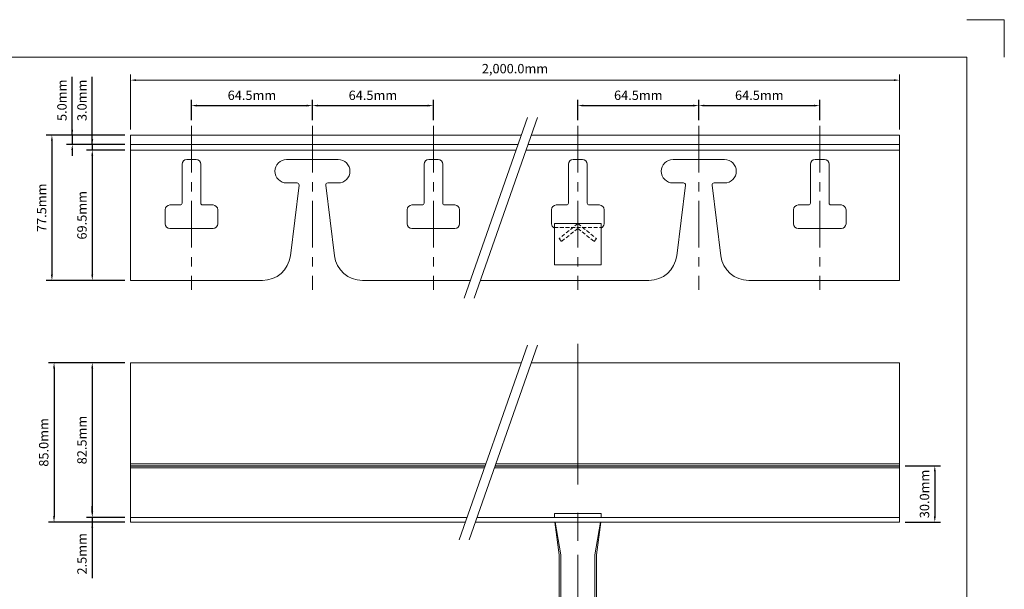
# Model space of a CAD drawing. Extents: x 0 to 840, y 0 to 594.
# Drawn here: x 315 to 840, y 290 to 594 of the extents above; entities that cross this region are included whole.
import ezdxf

# ---------------------------------------------------------------- set-up
doc = ezdxf.new("R2010")
doc.units = 0
doc.header["$LTSCALE"] = 20
doc.header["$MEASUREMENT"] = 0
for name, pattern in [('CENTER', [2, 1.25, -0.25, 0.25, -0.25]), ('DASHED', [0.75, 0.5, -0.25]), ('PHANTOM', [2.5, 1.25, -0.25, 0.25, -0.25, 0.25, -0.25])]:
    doc.linetypes.add(name, pattern=pattern)
doc.layers.get('0').update_dxf_attribs({"color": 250, "linetype": 'CONTINUOUS'})
doc.layers.get('Defpoints').update_dxf_attribs({"linetype": 'CONTINUOUS'})
doc.layers.add('中心線', color=1, linetype='CENTER', lineweight=9)
doc.layers.add('寸法線', color=5, linetype='CONTINUOUS', lineweight=15)
doc.layers.add('外形線', color=250, linetype='CONTINUOUS')
doc.layers.add('金属線', color=6, linetype='PHANTOM')
doc.styles.get("Standard").update_dxf_attribs({"font": 'txt', "bigfont": 'bigfont.shx'})
doc.dimstyles.new('JIS', dxfattribs={"dimtxt": 2.5, "dimasz": 2.5, "dimexe": 1, "dimexo": 1, "dimgap": 0, "dimtad": 1, "dimdec": 4, "dimdsep": 46, "dimtxsty": 'STANDARD', "dimcen": 0, "dimadec": 0, "dimazin": 0, "dimtfac": 1, "dimtdec": 4, "dimtix": 1, "dimtmove": 0, "dimatfit": 3, "dimfxl": 1, "dimtolj": 1, "dimtzin": 0, "dimarcsym": 0})

# ---------------------------------------------------------------- blocks, each defined once
blk = doc.blocks.new('*D17')
at = {"layer": 'Defpoints', "color": 0, "transparency": 16777216}
for p in [(471.11, 548.18), (406.61, 537.43), (471.11, 537.43)]:
    blk.add_point(p, dxfattribs=at)
at = {"layer": '寸法線', "color": 0, "linetype": 'ByBlock', "lineweight": -2, "transparency": 16777216}
for p, q in [((406.61, 540.43), (406.61, 551.18)), ((409.61, 548.18), (468.11, 548.18)), ((471.11, 540.43), (471.11, 551.18))]:
    blk.add_line(p, q, dxfattribs=at)
at = {"layer": '寸法線', "color": 0, "transparency": 16777216}
for points in [[(409.61, 548.68), (409.61, 547.68), (406.61, 548.18)], [(468.11, 547.68), (468.11, 548.68), (471.11, 548.18)]]:
    blk.add_solid(points, dxfattribs=at)
at = {"layer": '寸法線', "color": 0, "linetype": 'ByBlock', "lineweight": 13, "transparency": 16777216, "insert": (438.86, 553.68), "char_height": 5, "attachment_point": 5}
blk.add_mtext('\\A1;64.5mm', dxfattribs=at)
blk = doc.blocks.new('*D18')
at = {"layer": 'Defpoints', "color": 0, "transparency": 16777216}
for p in [(535.61, 548.18), (471.11, 537.43), (535.61, 537.43)]:
    blk.add_point(p, dxfattribs=at)
at = {"layer": '寸法線', "color": 0, "linetype": 'ByBlock', "lineweight": -2, "transparency": 16777216}
for p, q in [((471.11, 540.43), (471.11, 551.18)), ((474.11, 548.18), (532.61, 548.18)), ((535.61, 540.43), (535.61, 551.18))]:
    blk.add_line(p, q, dxfattribs=at)
at = {"layer": '寸法線', "color": 0, "transparency": 16777216}
for points in [[(474.11, 548.68), (474.11, 547.68), (471.11, 548.18)], [(532.61, 547.68), (532.61, 548.68), (535.61, 548.18)]]:
    blk.add_solid(points, dxfattribs=at)
at = {"layer": '寸法線', "color": 0, "linetype": 'ByBlock', "lineweight": 13, "transparency": 16777216, "insert": (503.36, 553.68), "char_height": 5, "attachment_point": 5}
blk.add_mtext('\\A1;64.5mm', dxfattribs=at)
blk = doc.blocks.new('*D19')
at = {"layer": 'Defpoints', "color": 0, "transparency": 16777216}
for p in [(677.11, 548.18), (612.61, 537.43), (677.11, 537.43)]:
    blk.add_point(p, dxfattribs=at)
at = {"layer": '寸法線', "color": 0, "linetype": 'ByBlock', "lineweight": -2, "transparency": 16777216}
for p, q in [((612.61, 540.43), (612.61, 551.18)), ((615.61, 548.18), (674.11, 548.18)), ((677.11, 540.43), (677.11, 551.18))]:
    blk.add_line(p, q, dxfattribs=at)
at = {"layer": '寸法線', "color": 0, "transparency": 16777216}
for points in [[(615.61, 548.68), (615.61, 547.68), (612.61, 548.18)], [(674.11, 547.68), (674.11, 548.68), (677.11, 548.18)]]:
    blk.add_solid(points, dxfattribs=at)
at = {"layer": '寸法線', "color": 0, "linetype": 'ByBlock', "lineweight": 13, "transparency": 16777216, "insert": (644.86, 553.68), "char_height": 5, "attachment_point": 5}
blk.add_mtext('\\A1;64.5mm', dxfattribs=at)
blk = doc.blocks.new('*D20')
at = {"layer": 'Defpoints', "color": 0, "transparency": 16777216}
for p in [(741.61, 548.18), (677.11, 537.43), (741.61, 537.43)]:
    blk.add_point(p, dxfattribs=at)
at = {"layer": '寸法線', "color": 0, "linetype": 'ByBlock', "lineweight": -2, "transparency": 16777216}
for p, q in [((677.11, 540.43), (677.11, 551.18)), ((680.11, 548.18), (738.61, 548.18)), ((741.61, 540.43), (741.61, 551.18))]:
    blk.add_line(p, q, dxfattribs=at)
at = {"layer": '寸法線', "color": 0, "transparency": 16777216}
for points in [[(680.11, 548.68), (680.11, 547.68), (677.11, 548.18)], [(738.61, 547.68), (738.61, 548.68), (741.61, 548.18)]]:
    blk.add_solid(points, dxfattribs=at)
at = {"layer": '寸法線', "color": 0, "linetype": 'ByBlock', "lineweight": 13, "transparency": 16777216, "insert": (709.36, 553.68), "char_height": 5, "attachment_point": 5}
blk.add_mtext('\\A1;64.5mm', dxfattribs=at)
blk = doc.blocks.new('*D21')
at = {"layer": 'Defpoints', "color": 0, "transparency": 16777216}
for p in [(374.11, 532.43), (343.06, 527.43), (374.11, 527.43)]:
    blk.add_point(p, dxfattribs=at)
at = {"layer": '寸法線', "color": 0, "linetype": 'ByBlock', "lineweight": -2, "transparency": 16777216}
for p, q in [((343.06, 532.43), (343.06, 563.59)), ((343.06, 535.43), (343.06, 538.43)), ((371.11, 532.43), (340.06, 532.43)), ((343.06, 532.43), (343.06, 527.43)), ((371.11, 527.43), (340.06, 527.43)), ((343.06, 524.43), (343.06, 521.43))]:
    blk.add_line(p, q, dxfattribs=at)
at = {"layer": '寸法線', "color": 0, "transparency": 16777216}
for points in [[(342.56, 535.43), (343.56, 535.43), (343.06, 532.43)], [(343.56, 524.43), (342.56, 524.43), (343.06, 527.43)]]:
    blk.add_solid(points, dxfattribs=at)
at = {"layer": '寸法線', "color": 0, "linetype": 'ByBlock', "lineweight": 13, "transparency": 16777216, "insert": (337.56, 551.01), "char_height": 5, "attachment_point": 5, "rotation": 90}
blk.add_mtext('\\A1;5.0mm', dxfattribs=at)
blk = doc.blocks.new('*D22')
at = {"layer": 'Defpoints', "color": 0, "transparency": 16777216}
for p in [(374.11, 527.43), (353.74, 524.43), (374.11, 524.43)]:
    blk.add_point(p, dxfattribs=at)
at = {"layer": '寸法線', "color": 0, "linetype": 'ByBlock', "lineweight": -2, "transparency": 16777216}
for p, q in [((353.74, 527.43), (353.74, 563.56)), ((353.74, 530.43), (353.74, 533.43)), ((371.11, 527.43), (350.74, 527.43)), ((353.74, 527.43), (353.74, 524.43)), ((371.11, 524.43), (350.74, 524.43)), ((353.74, 521.43), (353.74, 518.43))]:
    blk.add_line(p, q, dxfattribs=at)
at = {"layer": '寸法線', "color": 0, "transparency": 16777216}
for points in [[(353.24, 530.43), (354.24, 530.43), (353.74, 527.43)], [(354.24, 521.43), (353.24, 521.43), (353.74, 524.43)]]:
    blk.add_solid(points, dxfattribs=at)
at = {"layer": '寸法線', "color": 0, "linetype": 'ByBlock', "lineweight": 13, "transparency": 16777216, "insert": (348.24, 550.98), "char_height": 5, "attachment_point": 5, "rotation": 90}
blk.add_mtext('\\A1;3.0mm', dxfattribs=at)
blk = doc.blocks.new('*D23')
at = {"layer": 'Defpoints', "color": 0, "transparency": 16777216}
for p in [(374.11, 524.43), (353.74, 454.93), (374.11, 454.93)]:
    blk.add_point(p, dxfattribs=at)
at = {"layer": '寸法線', "color": 0, "linetype": 'ByBlock', "lineweight": -2, "transparency": 16777216}
for p, q in [((371.11, 524.43), (350.74, 524.43)), ((353.74, 521.43), (353.74, 457.93)), ((371.11, 454.93), (350.74, 454.93))]:
    blk.add_line(p, q, dxfattribs=at)
at = {"layer": '寸法線', "color": 0, "transparency": 16777216}
for points in [[(354.24, 521.43), (353.24, 521.43), (353.74, 524.43)], [(353.24, 457.93), (354.24, 457.93), (353.74, 454.93)]]:
    blk.add_solid(points, dxfattribs=at)
at = {"layer": '寸法線', "color": 0, "linetype": 'ByBlock', "lineweight": 13, "transparency": 16777216, "insert": (348.24, 489.68), "char_height": 5, "attachment_point": 5, "rotation": 90}
blk.add_mtext('\\A1;69.5mm', dxfattribs=at)
blk = doc.blocks.new('*D24')
at = {"layer": 'Defpoints', "color": 0, "transparency": 16777216}
for p in [(374.11, 532.43), (332.22, 454.93), (374.11, 454.93)]:
    blk.add_point(p, dxfattribs=at)
at = {"layer": '寸法線', "color": 0, "linetype": 'ByBlock', "lineweight": -2, "transparency": 16777216}
for p, q in [((371.11, 532.43), (329.22, 532.43)), ((332.22, 529.43), (332.22, 457.93)), ((371.11, 454.93), (329.22, 454.93))]:
    blk.add_line(p, q, dxfattribs=at)
at = {"layer": '寸法線', "color": 0, "transparency": 16777216}
for points in [[(332.72, 529.43), (331.72, 529.43), (332.22, 532.43)], [(331.72, 457.93), (332.72, 457.93), (332.22, 454.93)]]:
    blk.add_solid(points, dxfattribs=at)
at = {"layer": '寸法線', "color": 0, "linetype": 'ByBlock', "lineweight": 13, "transparency": 16777216, "insert": (326.72, 493.68), "char_height": 5, "attachment_point": 5, "rotation": 90}
blk.add_mtext('\\A1;77.5mm', dxfattribs=at)
blk = doc.blocks.new('*D25')
at = {"layer": 'Defpoints', "color": 0, "transparency": 16777216}
for p in [(374.11, 411.06), (353.74, 328.56), (374.11, 328.56)]:
    blk.add_point(p, dxfattribs=at)
at = {"layer": '寸法線', "color": 0, "linetype": 'ByBlock', "lineweight": -2, "transparency": 16777216}
for p, q in [((371.11, 411.06), (350.74, 411.06)), ((353.74, 408.06), (353.74, 331.56)), ((371.11, 328.56), (350.74, 328.56))]:
    blk.add_line(p, q, dxfattribs=at)
at = {"layer": '寸法線', "color": 0, "transparency": 16777216}
for points in [[(354.24, 408.06), (353.24, 408.06), (353.74, 411.06)], [(353.24, 331.56), (354.24, 331.56), (353.74, 328.56)]]:
    blk.add_solid(points, dxfattribs=at)
at = {"layer": '寸法線', "color": 0, "linetype": 'ByBlock', "lineweight": 13, "transparency": 16777216, "insert": (348.24, 369.81), "char_height": 5, "attachment_point": 5, "rotation": 90}
blk.add_mtext('\\A1;82.5mm', dxfattribs=at)
blk = doc.blocks.new('*D26')
at = {"layer": 'Defpoints', "color": 0, "transparency": 16777216}
for p in [(353.74, 326.06), (374.11, 328.56), (374.11, 326.06)]:
    blk.add_point(p, dxfattribs=at)
at = {"layer": '寸法線', "color": 0, "linetype": 'ByBlock', "lineweight": -2, "transparency": 16777216}
for p, q in [((353.74, 331.56), (353.74, 334.56)), ((371.11, 328.56), (350.74, 328.56)), ((371.11, 326.06), (350.74, 326.06)), ((353.74, 328.56), (353.74, 326.06)), ((353.74, 326.06), (353.74, 296.15)), ((353.74, 323.06), (353.74, 320.06))]:
    blk.add_line(p, q, dxfattribs=at)
at = {"layer": '寸法線', "color": 0, "transparency": 16777216}
for points in [[(353.24, 331.56), (354.24, 331.56), (353.74, 328.56)], [(354.24, 323.06), (353.24, 323.06), (353.74, 326.06)]]:
    blk.add_solid(points, dxfattribs=at)
at = {"layer": '寸法線', "color": 0, "linetype": 'ByBlock', "lineweight": 13, "transparency": 16777216, "insert": (348.24, 309.15), "char_height": 5, "attachment_point": 5, "rotation": 90}
blk.add_mtext('\\A1;2.5mm', dxfattribs=at)
blk = doc.blocks.new('*D27')
at = {"layer": 'Defpoints', "color": 0, "transparency": 16777216}
for p in [(374.11, 411.06), (333.35, 326.06), (374.11, 326.06)]:
    blk.add_point(p, dxfattribs=at)
at = {"layer": '寸法線', "color": 0, "linetype": 'ByBlock', "lineweight": -2, "transparency": 16777216}
for p, q in [((371.11, 411.06), (330.35, 411.06)), ((333.35, 408.06), (333.35, 329.06)), ((371.11, 326.06), (330.35, 326.06))]:
    blk.add_line(p, q, dxfattribs=at)
at = {"layer": '寸法線', "color": 0, "transparency": 16777216}
for points in [[(333.85, 408.06), (332.85, 408.06), (333.35, 411.06)], [(332.85, 329.06), (333.85, 329.06), (333.35, 326.06)]]:
    blk.add_solid(points, dxfattribs=at)
at = {"layer": '寸法線', "color": 0, "linetype": 'ByBlock', "lineweight": 13, "transparency": 16777216, "insert": (327.85, 368.56), "char_height": 5, "attachment_point": 5, "rotation": 90}
blk.add_mtext('\\A1;85.0mm', dxfattribs=at)
blk = doc.blocks.new('*D29')
at = {"layer": 'Defpoints', "color": 0, "transparency": 16777216}
for p in [(784.11, 356.06), (784.11, 326.06), (802.95, 326.06)]:
    blk.add_point(p, dxfattribs=at)
at = {"layer": '寸法線', "color": 0, "linetype": 'ByBlock', "lineweight": -2, "transparency": 16777216}
for p, q in [((787.11, 356.06), (805.95, 356.06)), ((802.95, 353.06), (802.95, 329.06)), ((787.11, 326.06), (805.95, 326.06))]:
    blk.add_line(p, q, dxfattribs=at)
at = {"layer": '寸法線', "color": 0, "transparency": 16777216}
for points in [[(803.45, 353.06), (802.45, 353.06), (802.95, 356.06)], [(802.45, 329.06), (803.45, 329.06), (802.95, 326.06)]]:
    blk.add_solid(points, dxfattribs=at)
at = {"layer": '寸法線', "color": 0, "linetype": 'ByBlock', "lineweight": 13, "transparency": 16777216, "insert": (797.45, 341.06), "char_height": 5, "attachment_point": 5, "rotation": 90}
blk.add_mtext('\\A1;30.0mm', dxfattribs=at)

msp = doc.modelspace()

# ---------------------------------------------------------------- linework, layer by layer
at = {"lineweight": 15}
for p, q in [((820, 594), (840, 594)), ((840, 594), (840, 574))]:
    msp.add_line(p, q, dxfattribs=at)
at = {"layer": '中心線', "linetype": 'CENTER', "lineweight": 9}
for p, q in [((406.61, 537.43), (406.61, 449.93)), ((471.11, 537.43), (471.11, 449.93)), ((535.61, 537.43), (535.61, 449.93)), ((612.61, 537.43), (612.61, 449.93)), ((677.11, 537.43), (677.11, 449.93)), ((741.61, 537.43), (741.61, 449.93))]:
    msp.add_line(p, q, dxfattribs=at)
at = {"layer": '中心線', "linetype": 'CENTER', "lineweight": 9, "ltscale": 3}
msp.add_line((612.61, 421.06), (612.61, 80.56), dxfattribs=at)
at = {"layer": '外形線', "lineweight": 15}
for p, q in [((20, 574), (820, 574)), ((820, 574), (820, 20))]:
    msp.add_line(p, q, dxfattribs=at)
at = {"layer": '外形線', "linetype": 'ByBlock', "lineweight": 13}
for p, q in [((585.85, 541.86), (551.98, 445.49)), ((591.15, 541.86), (557.28, 445.49)), ((374.11, 532.43), (582.53, 532.43)), ((374.11, 532.43), (374.11, 454.93)), ((587.83, 532.43), (784.11, 532.43)), ((784.11, 532.43), (784.11, 454.93)), ((374.11, 527.43), (580.77, 527.43)), ((586.07, 527.43), (784.11, 527.43)), ((374.11, 524.43), (579.72, 524.43)), ((585.02, 524.43), (784.11, 524.43)), ((401.61, 516.93), (401.61, 496.18)), ((409.11, 519.43), (404.11, 519.43)), ((411.61, 516.93), (411.61, 496.18)), ((484.86, 519.43), (457.36, 519.43)), ((530.61, 516.93), (530.61, 496.18)), ((538.11, 519.43), (533.11, 519.43)), ((540.61, 516.93), (540.61, 496.18)), ((607.61, 516.93), (607.61, 496.18)), ((610.11, 519.43), (615.11, 519.43)), ((617.61, 516.93), (617.61, 496.18)), ((690.86, 519.43), (663.36, 519.43)), ((736.61, 516.93), (736.61, 496.18)), ((739.11, 519.43), (744.11, 519.43)), ((746.61, 516.93), (746.61, 496.18)), ((451.11, 513.18), (451.11, 513.18)), ((491.11, 513.18), (491.11, 513.18)), ((657.11, 513.18), (657.11, 513.18)), ((697.11, 513.18), (697.11, 513.18)), ((462.98, 506.93), (457.36, 506.93)), ((463.97, 505.8), (459.34, 468.1)), ((478.25, 505.8), (482.88, 468.1)), ((484.86, 506.93), (479.24, 506.93)), ((668.98, 506.93), (663.36, 506.93)), ((669.97, 505.8), (665.34, 468.1)), ((684.25, 505.8), (688.88, 468.1)), ((690.86, 506.93), (685.24, 506.93)), ((400.61, 495.18), (395.11, 495.18)), ((418.11, 495.18), (412.61, 495.18)), ((529.61, 495.18), (524.11, 495.18)), ((547.11, 495.18), (541.61, 495.18)), ((601.11, 495.18), (606.61, 495.18)), ((618.61, 495.18), (624.11, 495.18)), ((730.11, 495.18), (735.61, 495.18)), ((747.61, 495.18), (753.11, 495.18)), ((392.61, 492.68), (392.61, 485.18)), ((420.61, 492.68), (420.61, 485.18)), ((521.61, 492.68), (521.61, 485.18)), ((549.61, 492.68), (549.61, 485.18)), ((598.61, 492.68), (598.61, 485.18)), ((626.61, 492.68), (626.61, 485.18)), ((727.61, 492.68), (727.61, 485.18)), ((755.61, 492.68), (755.61, 485.18)), ((418.11, 482.68), (395.11, 482.68)), ((547.11, 482.68), (524.11, 482.68)), ((730.11, 482.68), (753.11, 482.68)), ((374.11, 454.93), (444.46, 454.93)), ((497.77, 454.93), (555.29, 454.93)), ((560.59, 454.93), (650.46, 454.93)), ((703.77, 454.93), (784.11, 454.93)), ((585.85, 420.5), (549.34, 316.63)), ((591.15, 420.5), (554.64, 316.63)), ((374.11, 411.06), (582.53, 411.06)), ((374.11, 411.06), (374.11, 326.06)), ((587.83, 411.06), (784.11, 411.06)), ((784.11, 411.06), (784.11, 326.06)), ((374.11, 357.06), (563.55, 357.06)), ((568.85, 357.06), (784.11, 357.06)), ((374.11, 355.06), (562.85, 355.06)), ((568.15, 355.06), (784.11, 355.06)), ((374.11, 328.56), (553.54, 328.56)), ((374.11, 326.06), (552.66, 326.06)), ((557.96, 326.06), (784.11, 326.06)), ((558.84, 328.56), (784.11, 328.56))]:
    msp.add_line(p, q, dxfattribs=at)
at = {"layer": '外形線', "linetype": 'ByBlock', "lineweight": -2}
for p, q in [((374.11, 356.06), (563.2, 356.06)), ((568.5, 356.06), (784.11, 356.06))]:
    msp.add_line(p, q, dxfattribs=at)
at = {"layer": '外形線', "linetype": 'ByBlock', "lineweight": 13}
for centre, radius, start, end in [((404.11, 516.93), 2.5, 90, 180), ((409.11, 516.93), 2.5, 0, 90), ((457.36, 513.18), 6.25, 90, 180), ((484.86, 513.18), 6.25, 0, 90), ((533.11, 516.93), 2.5, 90, 180), ((538.11, 516.93), 2.5, 0, 90), ((610.11, 516.93), 2.5, 90, 180), ((615.11, 516.93), 2.5, 360, 90), ((663.36, 513.18), 6.25, 90, 180), ((690.86, 513.18), 6.25, 0, 90), ((739.11, 516.93), 2.5, 90, 180), ((744.11, 516.93), 2.5, 360, 90), ((457.36, 513.18), 6.25, 180, 270), ((484.86, 513.18), 6.25, 270, 0), ((663.36, 513.18), 6.25, 180, 270), ((690.86, 513.18), 6.25, 270, 0), ((462.98, 505.93), 1, 352.9998, 90), ((479.24, 505.93), 1, 90, 187.0002), ((668.98, 505.93), 1, 352.9998, 90), ((685.24, 505.93), 1, 90, 187.0002), ((395.11, 492.68), 2.5, 90, 180), ((400.61, 496.18), 1, 270, 0), ((412.61, 496.18), 1, 180, 270), ((418.11, 492.68), 2.5, 0, 90), ((524.11, 492.68), 2.5, 90, 180), ((529.61, 496.18), 1, 270, 0), ((541.61, 496.18), 1, 180, 270), ((547.11, 492.68), 2.5, 0, 90), ((601.11, 492.68), 2.5, 90, 180), ((606.61, 496.18), 1, 270, 0), ((618.61, 496.18), 1, 180, 270), ((624.11, 492.68), 2.5, 0, 90), ((730.11, 492.68), 2.5, 90, 180), ((735.61, 496.18), 1, 270, 0), ((747.61, 496.18), 1, 180, 270), ((753.11, 492.68), 2.5, 0, 90), ((395.11, 485.18), 2.5, 180, 270), ((418.11, 485.18), 2.5, 270, 0), ((524.11, 485.18), 2.5, 180, 270), ((547.11, 485.18), 2.5, 270, 0), ((601.11, 485.18), 2.5, 180, 246.4218), ((624.11, 485.18), 2.5, 293.5782, 360), ((730.11, 485.18), 2.5, 180, 270), ((753.11, 485.18), 2.5, 270, 360), ((444.46, 469.93), 15, 270, 352.9998), ((497.77, 469.93), 15, 187.0002, 270), ((650.46, 469.93), 15, 270, 352.9998), ((703.77, 469.93), 15, 187.0002, 270)]:
    msp.add_arc(centre, radius, start, end, dxfattribs=at)
at = {"layer": '寸法線', "linetype": 'ByBlock', "lineweight": 13}
for p, q in [((374.11, 535.43), (374.11, 564.75)), ((377.11, 561.75), (781.11, 561.75)), ((784.11, 535.43), (784.11, 564.75)), ((625.11, 485.24), (625.11, 485.24)), ((625.11, 485.24), (625.11, 485.24))]:
    msp.add_line(p, q, dxfattribs=at)
for points in [[(377.11, 562.25), (377.11, 561.25), (374.11, 561.75)], [(781.11, 562.25), (781.11, 561.25), (784.11, 561.75)]]:
    msp.add_solid(points, dxfattribs=at)
at = {"layer": '金属線', "linetype": 'ByBlock', "lineweight": 13}
for p, q in [((600.11, 485.24), (625.11, 485.24)), ((600.11, 485.24), (600.11, 463.24)), ((625.11, 485.24), (625.11, 463.24)), ((600.11, 463.24), (625.11, 463.24)), ((600.11, 330.56), (625.11, 330.56)), ((600.11, 328.56), (600.11, 330.56)), ((625.11, 328.56), (600.11, 328.56)), ((600.42, 326.06), (602.61, 308.56)), ((600.55, 326.06), (603.61, 308.56)), ((624.67, 326.06), (621.61, 308.56)), ((624.8, 326.06), (622.61, 308.56)), ((625.11, 330.56), (625.11, 328.56)), ((602.61, 308.56), (602.61, 110.56)), ((603.61, 308.56), (603.61, 110.8)), ((612.61, 308.56), (612.61, 90.56)), ((621.61, 308.56), (621.61, 110.8)), ((622.61, 308.56), (622.61, 110.56))]:
    msp.add_line(p, q, dxfattribs=at)
at = {"layer": '金属線', "color": 6, "linetype": 'DASHED', "lineweight": 13, "ltscale": 0.2}
for p, q in [((600.11, 483.24), (625.11, 483.24)), ((612.61, 485.24), (602.61, 477.24)), ((612.61, 485.24), (622.61, 477.24)), ((612.61, 482.68), (603.86, 475.68)), ((612.61, 482.68), (621.36, 475.68)), ((602.61, 477.24), (603.86, 475.68)), ((622.61, 477.24), (621.36, 475.68))]:
    msp.add_line(p, q, dxfattribs=at)

# ---------------------------------------------------------------- texts
at = {"layer": '寸法線', "linetype": 'ByBlock', "lineweight": 13, "insert": (579.11, 567.25), "char_height": 5, "attachment_point": 5}
msp.add_mtext('2,000.0mm', dxfattribs=at)

# ---------------------------------------------------------------- dimensions: what is measured, and where the dimension line sits
at = {"layer": '寸法線', "linetype": 'ByBlock', "lineweight": 13}
for base, p1, p2, text, override, picture, middle in [((343.06, 527.43), (374.11, 532.43), (374.11, 527.43), '5.0mm', {"dimtxt": 5, "dimasz": 3, "dimexe": 3, "dimexo": 3, "dimgap": 3, "dimdec": 1, "dimtdec": 1}, '*D21', (343.06, 551.01)), ((353.74, 524.43), (374.11, 527.43), (374.11, 524.43), '3.0mm', {"dimtxt": 5, "dimasz": 3, "dimexe": 3, "dimexo": 3, "dimgap": 3, "dimdec": 1, "dimtdec": 1, "dimtmove": 1}, '*D22', (353.74, 550.98)), ((353.74, 326.06), (374.11, 328.56), (374.11, 326.06), '2.5mm', {"dimtxt": 5, "dimasz": 3, "dimexe": 3, "dimexo": 3, "dimgap": 3, "dimdec": 1, "dimtdec": 1, "dimtmove": 1}, '*D26', (348.24, 309.15))]:
    dim = msp.add_linear_dim(base=base, p1=p1, p2=p2, angle=90, text=text, dimstyle='JIS', override=override, dxfattribs=at)
    dim.commit()
    dim.dimension.update_dxf_attribs({"geometry": picture, "text_midpoint": middle, "dimtype": 160})
for base, p1, p2, override, picture, middle in [((471.11, 548.18), (406.61, 537.43), (471.11, 537.43), {"dimtxt": 5, "dimasz": 3, "dimexe": 3, "dimexo": 3, "dimgap": 3, "dimdec": 1, "dimtdec": 1}, '*D17', (438.86, 553.68)), ((535.61, 548.18), (471.11, 537.43), (535.61, 537.43), {"dimtxt": 5, "dimasz": 3, "dimexe": 3, "dimexo": 3, "dimgap": 3, "dimdec": 1, "dimtdec": 1, "dimtmove": 1}, '*D18', (503.36, 553.68)), ((677.11, 548.18), (612.61, 537.43), (677.11, 537.43), {"dimtxt": 5, "dimasz": 3, "dimexe": 3, "dimexo": 3, "dimgap": 3, "dimdec": 1, "dimtdec": 1}, '*D19', (644.86, 553.68)), ((741.61, 548.18), (677.11, 537.43), (741.61, 537.43), {"dimtxt": 5, "dimasz": 3, "dimexe": 3, "dimexo": 3, "dimgap": 3, "dimdec": 1, "dimtdec": 1, "dimtmove": 1}, '*D20', (709.36, 553.68))]:
    dim = msp.add_linear_dim(base=base, p1=p1, p2=p2, text='64.5mm', dimstyle='JIS', override=override, dxfattribs=at)
    dim.commit()
    dim.dimension.update_dxf_attribs({"geometry": picture, "text_midpoint": middle})
for base, p1, p2, text, override, picture, middle in [((332.22, 454.93), (374.11, 532.43), (374.11, 454.93), '77.5mm', {"dimtxt": 5, "dimasz": 3, "dimexe": 3, "dimexo": 3, "dimgap": 3, "dimdec": 1, "dimtdec": 1}, '*D24', (326.72, 493.68)), ((353.74, 454.93), (374.11, 524.43), (374.11, 454.93), '69.5mm', {"dimtxt": 5, "dimasz": 3, "dimexe": 3, "dimexo": 3, "dimgap": 3, "dimdec": 1, "dimtdec": 1, "dimtmove": 1}, '*D23', (348.24, 489.68)), ((333.35, 326.06), (374.11, 411.06), (374.11, 326.06), '85.0mm', {"dimtxt": 5, "dimasz": 3, "dimexe": 3, "dimexo": 3, "dimgap": 3, "dimdec": 1, "dimtdec": 1}, '*D27', (327.85, 368.56)), ((353.74, 328.56), (374.11, 411.06), (374.11, 328.56), '82.5mm', {"dimtxt": 5, "dimasz": 3, "dimexe": 3, "dimexo": 3, "dimgap": 3, "dimdec": 1, "dimtdec": 1}, '*D25', (348.24, 369.81)), ((802.95, 326.06), (784.11, 356.06), (784.11, 326.06), '30.0mm', {"dimtxt": 5, "dimasz": 3, "dimexe": 3, "dimexo": 3, "dimgap": 3, "dimdec": 1, "dimtp": 10, "dimtm": 1e-09, "dimtdec": 1}, '*D29', (797.45, 341.06))]:
    dim = msp.add_linear_dim(base=base, p1=p1, p2=p2, angle=90, text=text, dimstyle='JIS', override=override, dxfattribs=at)
    dim.commit()
    dim.dimension.update_dxf_attribs({"geometry": picture, "text_midpoint": middle})

doc.saveas('drawing.dxf')
